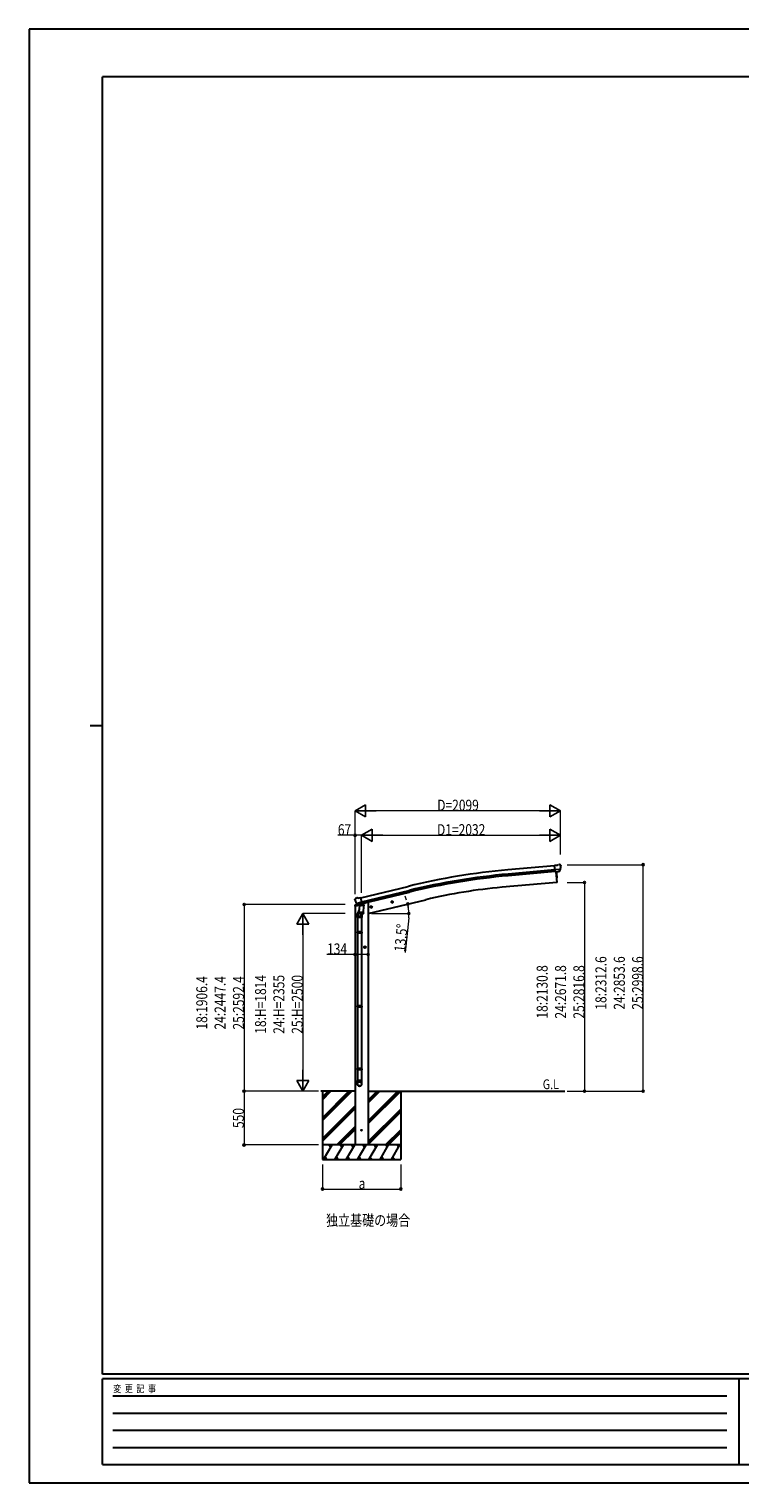
# Model space of a CAD drawing. Units: millimetres. Extents: x 0 to 21025, y 0 to 14850.
# Drawn here: x 0 to 7259, y 0 to 14850 of the extents above; entities that cross this region are included whole.
import ezdxf

# ---------------------------------------------------------------- set-up
doc = ezdxf.new("R2010")
doc.units = ezdxf.units.MM
for name, color, linetype, lineweight in [('USER1', 3, 'Continuous', 13), ('YKK_13', 4, 'Continuous', 30), ('YKK_A1', 4, 'Continuous', 30), ('YKK_D', 6, 'Continuous', 13), ('YKK_ZWAK', 7, 'Continuous', 30)]:
    doc.layers.add(name, color=color, linetype=linetype, lineweight=lineweight)
doc.styles.add('text-b', font='extslim2.shx', dxfattribs={"width": 0.8, "bigfont": 'extfont2.shx'})

msp = doc.modelspace()

# ---------------------------------------------------------------- linework, layer by layer
at = {"layer": 'YKK_13'}
for p, q in [((5392, 6308), (5365, 6306)), ((5371, 6241), (5365, 6306)), ((5428, 6266), (5369, 6261)), ((5381, 6242), (5371, 6241)), ((5381, 6242), (5407, 6244)), ((5381, 6242), (5381, 6242)), ((5392, 6308), (5404, 6315)), ((5419, 6317), (5405, 6315)), ((5415, 6245), (5407, 6244)), ((5407, 6244), (5407, 6244)), ((5417, 6246), (5428, 6265)), ((5428, 6311), (5422, 6315)), ((5428, 6267), (5428, 6266)), ((5428, 6266), (5428, 6265)), ((5429, 6309), (5429, 6307)), ((3327, 5961), (3328, 5959)), ((3332, 5969), (3328, 5963)), ((3335, 5971), (3348, 5975)), ((3362, 5972), (3349, 5975)), ((3362, 5972), (3388, 5978)), ((3403, 5915), (3388, 5978)), ((3341, 5920), (3399, 5934)), ((3341, 5921), (3342, 5920)), ((3358, 5905), (3342, 5920)), ((3342, 5920), (3342, 5920)), ((3352, 5775), (3352, 5809)), ((3370, 5856), (3355, 5817)), ((3361, 5905), (3368, 5907)), ((3362, 5905), (3363, 5905)), ((3363, 5905), (3400, 5914)), ((3365, 5905), (3365, 5904)), ((3366, 5903), (3392, 5897)), ((3367, 5819), (3368, 5831)), ((3369, 5907), (3368, 5907)), ((3373, 5898), (3368, 5831)), ((3414, 5828), (3368, 5831)), ((3368, 5817), (3368, 5817)), ((3394, 5912), (3369, 5907)), ((3369, 5816), (3411, 5813)), ((3418, 5895), (3373, 5898)), ((3375, 5901), (3374, 5898)), ((3394, 5912), (3393, 5898)), ((3394, 5913), (3403, 5915)), ((3394, 5913), (3394, 5912)), ((3399, 5814), (3395, 5803)), ((3398, 5810), (3398, 5775)), ((3400, 5914), (3402, 5914)), ((3403, 5916), (3404, 5916)), ((3404, 5916), (3417, 5901)), ((3414, 5828), (3413, 5815)), ((3414, 5828), (3418, 5895)), ((3417, 5901), (3417, 5895)), ((3398, 5775), (3352, 5775)), ((3354, 5775), (3354, 5628)), ((3396, 5775), (3396, 5628)), ((3352, 5626), (3353, 5628)), ((3398, 5626), (3352, 5626)), ((3352, 5626), (3352, 5618)), ((3398, 5618), (3352, 5618)), ((3352, 5618), (3353, 5616)), ((3397, 5628), (3353, 5628)), ((3397, 5616), (3353, 5616)), ((3354, 5616), (3354, 4872)), ((3396, 5616), (3396, 4872)), ((3398, 5626), (3397, 5628)), ((3398, 5618), (3397, 5616)), ((3398, 5626), (3398, 5618)), ((3352, 4870), (3353, 4872)), ((3398, 4870), (3352, 4870)), ((3352, 4870), (3352, 4862)), ((3398, 4862), (3352, 4862)), ((3352, 4862), (3353, 4860)), ((3397, 4872), (3353, 4872)), ((3397, 4860), (3353, 4860)), ((3354, 4860), (3354, 4110)), ((3396, 4860), (3396, 4110)), ((3398, 4870), (3397, 4872)), ((3398, 4862), (3397, 4860)), ((3398, 4870), (3398, 4862)), ((3352, 4230), (3353, 4232)), ((3398, 4230), (3352, 4230)), ((3352, 4230), (3352, 4222)), ((3398, 4222), (3352, 4222)), ((3352, 4222), (3353, 4220)), ((3397, 4232), (3353, 4232)), ((3397, 4220), (3353, 4220)), ((3354, 4220), (3354, 4110)), ((3396, 4220), (3396, 4110)), ((3398, 4230), (3397, 4232)), ((3398, 4222), (3397, 4220)), ((3398, 4230), (3398, 4222)), ((3352, 4076), (3352, 4110)), ((3398, 4110), (3352, 4110)), ((3398, 4076), (3398, 4110))]:
    msp.add_line(p, q, dxfattribs=at)
at = {"layer": 'YKK_13', "ltscale": 20}
for p, q in [((3710, 5941), (3702, 5939)), ((3710, 5924), (3705, 5943)), ((3715, 5935), (3710, 5941)), ((3484, 5880), (3503, 5885)), ((3488, 5888), (3486, 5881)), ((3486, 5881), (3491, 5875)), ((3496, 5890), (3488, 5888)), ((3496, 5873), (3491, 5892)), ((3491, 5875), (3499, 5877)), ((3501, 5884), (3496, 5890)), ((3499, 5877), (3501, 5884)), ((3698, 5931), (3717, 5936)), ((3702, 5939), (3700, 5932)), ((3700, 5932), (3705, 5926)), ((3705, 5926), (3713, 5928)), ((3713, 5928), (3715, 5935)), ((3439, 5472), (3419, 5472)), ((3429, 5480), (3423, 5476)), ((3423, 5476), (3423, 5469)), ((3423, 5469), (3429, 5465)), ((3429, 5462), (3429, 5482)), ((3436, 5476), (3429, 5480)), ((3429, 5465), (3436, 5469)), ((3436, 5469), (3436, 5476))]:
    msp.add_line(p, q, dxfattribs=at)
at = {"layer": 'YKK_13', "linetype": 'Continuous', "ltscale": 0.5}
for p, q in [((3326, 5892), (3369, 5902)), ((3326, 5899), (3326, 5892)), ((3355, 5908), (3329, 5902)), ((3408, 5912), (3427, 5916)), ((3431, 5925), (3431, 5921))]:
    msp.add_line(p, q, dxfattribs=at)
at = {"layer": 'YKK_13', "ltscale": 20}
for centre, radius in [((3708, 5934), 8.5), ((3708, 5934), 7.7), ((3708, 5934), 6.5), ((3494, 5882), 8.5), ((3494, 5882), 7.7), ((3494, 5882), 6.5), ((3429, 5472), 8.5), ((3429, 5472), 7.7), ((3429, 5472), 6.5)]:
    msp.add_circle(centre, radius, dxfattribs=at)
at = {"layer": 'YKK_13', "ltscale": 25}
msp.add_circle((3396, 3602), 4.5, dxfattribs=at)
at = {"layer": 'YKK_13'}
for centre, radius, start, end in [((5405, 6312), 3, 95, 120), ((5419, 6312), 5, 50.0065, 94.9935), ((5227, 6290), 202, 353.4085, 5), ((3524, 6007), 202, 193.5, 205.0912), ((3336, 5966), 5, 103.5, 148.5), ((3349, 5972), 3, 78.5, 103.5), ((3382, 5809), 30, 177.4514, 180), ((3362, 5905), 0.5, 248.2375, 283.5), ((3365, 5905), 0.5, 356, 103.5), ((3366, 5904), 1, 176, 256), ((3369, 5818), 1.95, 175.0402, 217.4777), ((3369, 5818), 2, 217.4096, 266), ((3392, 5898), 1.03, 250.039, 351.9657), ((3395, 5912), 0.604, 100.5984, 172.2059), ((3401, 5915), 0.5, 283.5, 318.7625), ((3411, 5815), 2, 266, 349.4684)]:
    msp.add_arc(centre, radius, start, end, dxfattribs=at)
at = {"layer": 'YKK_13', "linetype": 'Continuous', "ltscale": 0.5}
for centre, radius, start, end in [((3329, 5899), 3, 103.5, 180), ((3426, 5921), 5, 283.5, 0)]:
    msp.add_arc(centre, radius, start, end, dxfattribs=at)
at = {"layer": 'YKK_13', "extrusion": (0, 0, -1)}
for centre, major_axis, ratio, start_param, end_param in [((5414, 6248), (1.62, -2.54), 0.997631, 5.80419, 6.600612), ((5414, 6248), (-3.5, 2.17), 0.650902, 4.095823, 4.168633), ((5433, 6313), (-15.4, 3.4), 0.101033, 0.307812, 0.308043), ((5426, 6308), (2.71, -1.31), 0.997474, 4.96062, 5.746529), ((3330, 5961), (-1.57, -2.57), 0.99628, 0.783535, 1.570796)]:
    msp.add_ellipse(centre, major_axis=major_axis, ratio=ratio, start_param=start_param, end_param=end_param, dxfattribs=at)
at = {"layer": 'YKK_13', "extrusion": (1.16446e-16, 7.41845e-17, -1)}
msp.add_ellipse((5414, 6248), major_axis=(1.62, -2.54), ratio=0.997631, start_param=0.390237, end_param=0.478995, dxfattribs=at)
at = {"layer": 'YKK_13'}
for centre, major_axis, ratio, start_param, end_param in [((3375, 5810), (23, 0), 0.996195, 2.358557, 6.325324), ((3375, 5810), (21, 0), 0.996195, 2.778668, 5.951239), ((3360, 5908), (-0.73, -2.92), 0.997631, 5.80419, 6.600612), ((3360, 5908), (2.63, 3.16), 0.650902, 4.095823, 4.168633), ((3360, 5908), (-0.73, -2.92), 0.997631, 0.390237, 0.478995), ((3375, 4078), (-23, 0), 0.996195, 3.141593, 6.283185), ((3375, 4076), (-23, 0), 0.996195, 3.141593, 6.283185), ((3375, 4076), (0, -23.4), 0.981806, 4.712389, 7.853982)]:
    msp.add_ellipse(centre, major_axis=major_axis, ratio=ratio, start_param=start_param, end_param=end_param, dxfattribs=at)
msp.add_ellipse((3375, 4076), major_axis=(21, 0), ratio=0.996195, dxfattribs=at)
at = {"layer": 'YKK_A1', "ltscale": 25}
for p, q in [((5366, 6304), (4889, 6261)), ((5369, 6261), (4893, 6218)), ((5371, 6244), (4894, 6201)), ((3389, 5975), (3872, 6093)), ((3399, 5934), (3882, 6051)), ((3403, 5917), (3886, 6034)), ((3329, 4002), (2978, 4002)), ((2996, 4002), (2996, 3302)), ((3463, 4002), (5472, 4002)), ((3796, 4002), (3796, 3302))]:
    msp.add_line(p, q, dxfattribs=at)
at = {"layer": 'YKK_A1', "ltscale": 20}
for p, q in [((5378, 6242), (5388, 6133)), ((5388, 6133), (4830, 6084)), ((3463, 5816), (4052, 5957))]:
    msp.add_line(p, q, dxfattribs=at)
at = {"layer": 'YKK_A1', "linetype": 'Continuous', "lineweight": 13, "ltscale": 0.5}
for p, q in [((5378, 6242), (5388, 6133)), ((5388, 6133), (5390, 6133))]:
    msp.add_line(p, q, dxfattribs=at)
at = {"layer": 'YKK_A1', "linetype": 'Continuous', "ltscale": 20}
for p, q in [((3329, 5893), (3329, 3452)), ((3463, 5929), (3451, 5929)), ((3463, 5929), (3463, 3452))]:
    msp.add_line(p, q, dxfattribs=at)
at = {"layer": 'YKK_A1', "linetype": 'Continuous', "ltscale": 25}
for p, q in [((2996, 3730), (3267, 4002)), ((2996, 3716), (3281, 4002)), ((2996, 3702), (3296, 4002)), ((2996, 3943), (3055, 4002)), ((2996, 3928), (3069, 4002)), ((2996, 3914), (3083, 4002)), ((3463, 3670), (3795, 4002)), ((3463, 3698), (3767, 4002)), ((3463, 3684), (3781, 4002)), ((3463, 3882), (3583, 4002)), ((3463, 3896), (3569, 4002)), ((3463, 3910), (3555, 4002)), ((2996, 3518), (3329, 3851)), ((2996, 3504), (3329, 3837)), ((2996, 3490), (3329, 3823)), ((3463, 3486), (3796, 3819)), ((3463, 3472), (3796, 3805)), ((3463, 3458), (3796, 3791)), ((3142, 3452), (3329, 3639)), ((3156, 3452), (3329, 3625)), ((3170, 3452), (3329, 3611)), ((3641, 3452), (3796, 3607)), ((3655, 3452), (3796, 3593)), ((3669, 3452), (3796, 3578)), ((3796, 3452), (2996, 3452)), ((3008, 3302), (3095, 3452)), ((3080, 3426), (3065, 3452)), ((3124, 3302), (3211, 3452)), ((3196, 3426), (3181, 3452)), ((3239, 3302), (3326, 3452)), ((3311, 3426), (3296, 3452)), ((3355, 3302), (3441, 3452)), ((3426, 3426), (3411, 3452)), ((3470, 3302), (3557, 3452)), ((3542, 3426), (3527, 3452)), ((3586, 3302), (3672, 3452)), ((3642, 3452), (3657, 3426)), ((3701, 3302), (3788, 3452)), ((3758, 3452), (3773, 3426)), ((2996, 3302), (3796, 3302)), ((3023, 3328), (3038, 3302)), ((3139, 3328), (3154, 3302)), ((3254, 3328), (3269, 3302)), ((3370, 3328), (3385, 3302)), ((3485, 3328), (3500, 3302)), ((3601, 3328), (3616, 3302)), ((3716, 3328), (3731, 3302))]:
    msp.add_line(p, q, dxfattribs=at)
at = {"layer": 'YKK_A1', "ltscale": 25}
for radius in [6955, 6912, 6895]:
    msp.add_arc((5513, -665), radius, 95.1528, 103.6528, dxfattribs=at)
at = {"layer": 'YKK_A1', "linetype": 'Continuous', "lineweight": 13, "ltscale": 0.5}
for centre, radius, start, end in [((4695, 6188), 700, 355.7604, 4.5466), ((5390, 6136), 3, 277, 355.7604)]:
    msp.add_arc(centre, radius, start, end, dxfattribs=at)
at = {"layer": 'YKK_A1', "ltscale": 20}
msp.add_arc((5294, 784), 5320, 95, 103.5, dxfattribs=at)
at = {"layer": 'YKK_D', "lineweight": -2}
for p, q in [((3329, 6865), (3437, 6927)), ((3329, 6865), (3437, 6802)), ((3329, 6865), (3545, 6865)), ((3437, 6802), (3437, 6927)), ((5427, 6865), (5211, 6865)), ((5427, 6865), (5319, 6927)), ((5319, 6927), (5319, 6802)), ((5427, 6865), (5319, 6802)), ((3396, 6615), (3504, 6677)), ((3396, 6615), (3504, 6552)), ((3396, 6615), (3612, 6615)), ((3504, 6552), (3504, 6677)), ((5427, 6615), (5211, 6615)), ((5427, 6615), (5319, 6677)), ((5319, 6677), (5319, 6552)), ((5427, 6615), (5319, 6552)), ((2796, 5816), (2733, 5708)), ((2796, 5816), (2858, 5708)), ((2796, 5816), (2796, 5599)), ((2733, 5708), (2858, 5708)), ((2796, 4002), (2796, 4218)), ((2796, 4002), (2733, 4110)), ((2858, 4110), (2733, 4110)), ((2796, 4002), (2858, 4110))]:
    msp.add_line(p, q, dxfattribs=at)
at = {"layer": 'YKK_D'}
for p, q in [((3329, 6013), (3329, 6866)), ((5302, 6865), (3454, 6865)), ((5427, 6420), (5427, 6866)), ((3329, 6615), (3152, 6615)), ((3329, 6013), (3329, 6616)), ((3396, 6615), (3329, 6615)), ((3396, 6029), (3396, 6616)), ((3396, 6029), (3396, 6616)), ((3521, 6615), (5302, 6615)), ((5427, 6420), (5427, 6616)), ((5494, 6315), (6273, 6315)), ((6272, 4002), (6272, 6315)), ((5494, 6133), (5673, 6133)), ((5672, 6133), (5672, 4002)), ((3229, 5908), (2195, 5908)), ((2196, 5908), (2196, 4002)), ((3227, 5816), (2795, 5816)), ((3497, 5816), (3880, 5816)), ((2796, 5691), (2796, 4127)), ((3877, 5773), (3841, 5419)), ((3329, 5397), (3042, 5397)), ((3463, 5397), (3329, 5397)), ((2956, 4002), (2194, 4002)), ((2195, 4002), (2195, 3452)), ((2956, 4002), (2195, 4002)), ((2956, 4002), (2795, 4002)), ((5494, 4002), (5673, 4002)), ((5494, 4002), (6273, 4002)), ((2954, 3452), (2194, 3452)), ((2996, 3251), (2996, 3001)), ((3796, 3251), (3796, 3001)), ((2996, 3002), (3796, 3002))]:
    msp.add_line(p, q, dxfattribs=at)
at = {"layer": 'YKK_D', "linetype": 'ByBlock', "lineweight": -2}
for centre in [(3329, 6615), (6272, 6315), (5672, 6133), (2196, 5908), (3868, 5913), (3879, 5816), (3329, 5397), (3463, 5397), (2195, 4002), (2196, 4002), (5672, 4002), (6272, 4002), (2195, 3452), (2996, 3002), (3796, 3002)]:
    msp.add_circle(centre, 10.6, dxfattribs=at)
at = {"layer": 'YKK_D'}
for start, end in [(19.3617, 25.2232), (0, 13.5), (7.7584, 13.5), (354.146, 0)]:
    msp.add_arc((3463, 5816), 416, start, end, dxfattribs=at)
at = {"layer": 'YKK_ZWAK'}
for p, q in [((21025, 14850), (0, 14850)), ((0, 14850), (0, 0)), ((20250, 14362), (750, 14362)), ((750, 1112), (750, 14362)), ((625, 7738), (750, 7738)), ((20250, 1112), (750, 1112)), ((7250, 1062), (750, 1062)), ((750, 188), (750, 1062)), ((7250, 1062), (7250, 188)), ((10500, 1062), (7250, 1062)), ((856, 888), (7125, 888)), ((856, 712), (7125, 712)), ((856, 538), (7125, 538)), ((856, 362), (7125, 362)), ((750, 188), (7250, 188)), ((7250, 188), (10500, 188)), ((0, 0), (21025, 0))]:
    msp.add_line(p, q, dxfattribs=at)

# ---------------------------------------------------------------- texts
at = {"layer": 'USER1', "style": 'text-b', "width": 0.8}
for s, height, p in [('G.L', 100, (5246, 4022)), ('独立基礎の場合', 112.5, (3033, 2626))]:
    msp.add_text(s, height=height, dxfattribs=at).set_placement(p)
at = {"layer": 'YKK_D', "style": 'text-b', "width": 0.8}
for s, height, p in [('D=2099', 112.5, (4168, 6866)), ('67', 112.5, (3153, 6616)), ('D1=2032', 112.5, (4166, 6616)), ('134', 112.5, (3043, 5398)), ('a', 112, (3366, 3003))]:
    msp.add_text(s, height=height, dxfattribs=at).set_placement(p)
for s, rotation, p in [('13.5°', 84.146, (3840, 5420)), ('18:2312.6', 90, (5896, 4834)), ('24:2853.6', 90, (6084, 4834)), ('25:2998.6', 90, (6271, 4834)), ('18:2130.8', 90, (5296, 4743)), ('24:2671.8', 90, (5484, 4743)), ('25:2816.8', 90, (5671, 4743)), ('18:1906.4', 90, (1820, 4631)), ('24:2447.4', 90, (2007, 4631)), ('25:2592.4', 90, (2195, 4631)), ('18:H=1814', 90, (2420, 4588)), ('24:H=2355', 90, (2607, 4588)), ('25:H=2500', 90, (2795, 4588)), ('550', 90, (2194, 3625))]:
    msp.add_text(s, height=112.5, rotation=rotation, dxfattribs=at).set_placement(p)
at = {"layer": 'YKK_ZWAK', "style": 'text-b', "width": 0.8}
msp.add_text('変  更  記  事', height=75, dxfattribs=at).set_placement((859, 925))

doc.saveas('drawing.dxf')
